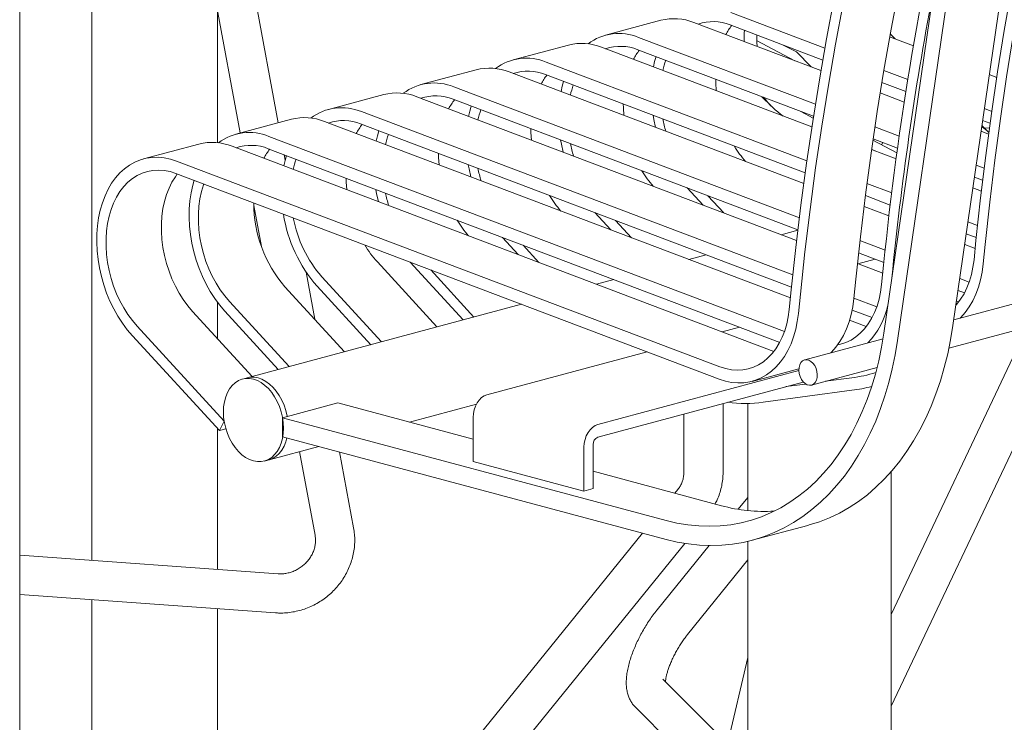
# Model space of a CAD drawing. Units: inches. Extents: x 0.1 to 8.5, y 0.3 to 10.8.
# Drawn here: x 6.3 to 7, y 7.6 to 8.1 of the extents above; entities that cross this region are included whole.
import ezdxf

# ---------------------------------------------------------------- set-up
doc = ezdxf.new("R2010")
doc.units = ezdxf.units.IN
doc.header["$MEASUREMENT"] = 0

msp = doc.modelspace()

# ---------------------------------------------------------------- linework, layer by layer
at = {"color": 7, "linetype": 'Continuous', "lineweight": 18}
for p, q in [((6.95213701, 7.88690817), (7.03671618, 8.47070474)), ((7.00718544, 7.89302996), (7.09176468, 8.47682642)), ((6.96299128, 7.88118986), (7.04757052, 8.46498631)), ((6.26316569, 7.32023179), (6.26316569, 8.40253441)), ((6.32074621, 8.24487679), (6.32074621, 7.7057328)), ((6.40326938, 8.23895273), (6.43903759, 8.04658199)), ((6.46931499, 8.05469363), (6.43548499, 8.23664002)), ((6.42093541, 8.03883337), (6.42093541, 8.14394023)), ((6.83020542, 8.14257076), (6.90513202, 8.1141926)), ((6.77439972, 8.13642916), (6.73020554, 8.12458905)), ((6.80074264, 8.13467736), (6.90200757, 8.09632373)), ((6.82960824, 8.13272788), (6.90346509, 8.10475492)), ((6.96121155, 8.12153119), (6.95717047, 8.12557172)), ((6.75654846, 8.12283725), (6.89755664, 8.06943097)), ((6.88112645, 8.10423232), (6.85071345, 8.1203847)), ((6.95674814, 8.12322171), (6.97566451, 8.11605723)), ((6.70074275, 8.11669564), (6.65654858, 8.10485554)), ((6.72708568, 8.11494384), (6.89474585, 8.05144329)), ((6.75595128, 8.11299437), (6.89605557, 8.05993048)), ((6.88235385, 8.11116312), (6.87193359, 8.11669734)), ((6.88235385, 8.11116312), (6.89426101, 8.09925765)), ((6.68289151, 8.10310373), (6.89076348, 8.0243731)), ((6.6270858, 8.09696213), (6.58289163, 8.08512202)), ((6.65342872, 8.09521033), (6.8882639, 8.00626758)), ((6.68229432, 8.09326086), (6.88942703, 8.01481033)), ((6.95209458, 8.09640576), (6.97121359, 8.08916448)), ((6.95052271, 8.08693206), (6.96971253, 8.07966399)), ((7.03617676, 8.09313851), (7.04205976, 8.09091032)), ((6.60923455, 8.08337022), (6.88474675, 7.97902122)), ((6.94915009, 8.0784687), (6.96840282, 8.07117681)), ((6.55342885, 8.07722862), (6.50923468, 8.06538851)), ((6.57977177, 8.07547682), (6.88255636, 7.96079848)), ((6.60863736, 8.07352734), (6.88357382, 7.96939646)), ((6.85492775, 8.07550752), (6.86220296, 8.06823335)), ((6.5355776, 8.06363671), (6.87950176, 7.93337695)), ((6.89583398, 8.05850776), (6.8859444, 8.06376008)), ((7.03225179, 8.06604663), (7.0380774, 8.06384013)), ((6.47977189, 8.05749511), (6.43557771, 8.045655)), ((6.50611481, 8.0557433), (6.87761148, 7.91504064)), ((7.03086888, 8.0565013), (7.03674095, 8.05427736)), ((6.53498041, 8.05379383), (6.87849137, 7.92369065)), ((6.94496901, 8.05147378), (6.96442044, 8.04410662)), ((7.02963508, 8.04798539), (7.03557782, 8.04573461)), ((7.03390504, 8.04884803), (7.03028454, 8.05246805)), ((7.0323384, 8.05041446), (7.0362497, 8.05069523)), ((7.03525311, 8.04750021), (7.03390504, 8.04884803)), ((6.46192063, 8.04390319), (6.87284798, 7.88826629)), ((6.96255118, 8.03065674), (6.94340177, 8.04082702)), ((6.94356307, 8.04193726), (6.96308399, 8.03454384)), ((6.95020701, 8.03721276), (6.95125816, 8.03902278)), ((6.40611493, 8.03776159), (6.36192077, 8.02592149)), ((6.43245785, 8.03600979), (6.86442523, 7.87240405)), ((6.46132344, 8.03406032), (6.86907668, 7.87962564)), ((6.94233819, 8.03341792), (6.96192085, 8.02600109)), ((6.94490668, 8.03244507), (6.9423899, 8.0337818)), ((6.38826369, 8.02416969), (6.82140905, 7.86011779)), ((6.47483386, 8.02501171), (6.47404748, 8.02924118)), ((7.02571009, 8.02089351), (7.03206067, 8.01848824)), ((6.3876665, 8.01432681), (6.82081183, 7.85027502)), ((7.02432718, 8.01134818), (7.03088773, 8.00886349)), ((6.80799975, 7.98903646), (6.79539566, 8.00279348)), ((6.9386258, 8.00624554), (6.95840371, 7.99875473)), ((7.02309338, 8.00283227), (7.02987027, 8.0002655)), ((6.8244531, 7.98280486), (6.811849, 7.99656188)), ((6.93738456, 7.99664662), (6.95723078, 7.98912997)), ((6.44980075, 7.98869528), (6.45586954, 7.95605541)), ((6.9363064, 7.98807168), (6.95621331, 7.98053199)), ((7.34566584, 7.98800271), (7.00783214, 7.89749333)), ((6.73434279, 7.96930295), (6.7217387, 7.98305997)), ((6.75079614, 7.96307135), (6.73819205, 7.97682837)), ((7.01916839, 7.9757404), (7.02681567, 7.97284398)), ((6.88352449, 7.96898551), (6.87029697, 7.96544171)), ((7.00398197, 7.87489378), (7.35105712, 7.96787905)), ((6.66068583, 7.94956944), (6.64808174, 7.96332646)), ((6.93305979, 7.96072288), (6.95315871, 7.95311046)), ((7.01778548, 7.96619516), (7.02580528, 7.96315768)), ((7.02400115, 7.94541159), (7.02557529, 7.96090336)), ((6.67713918, 7.94333783), (6.66453509, 7.95709486)), ((7.01655169, 7.95767916), (7.0249254, 7.95450767)), ((7.03130086, 7.94211542), (7.03287494, 7.9576072)), ((6.8105319, 7.94942998), (6.79664001, 7.94570819)), ((6.93133682, 7.94232313), (6.94522871, 7.94604492)), ((6.9319822, 7.95106193), (6.95214832, 7.94342416)), ((6.59582732, 7.89190821), (6.54832293, 7.94375794)), ((6.61666359, 7.89749053), (6.57442478, 7.94359294)), ((6.62529011, 7.89980161), (6.59087813, 7.93736134)), ((6.93104999, 7.94243179), (6.95126844, 7.93477415)), ((6.95034418, 7.92567807), (6.95191833, 7.94116984)), ((6.95850695, 7.93087626), (6.95921797, 7.93787369)), ((6.49843445, 7.89808181), (6.49144256, 7.93568606)), ((6.55163315, 7.8800681), (6.50412876, 7.93191783)), ((6.73687494, 7.92969647), (6.72298305, 7.92597468)), ((6.92818112, 7.9144885), (6.92975519, 7.92998028)), ((7.0126267, 7.93058728), (7.0201619, 7.92773332)), ((6.52217036, 7.87217469), (6.47466597, 7.92402442)), ((6.54300664, 7.87775702), (6.50031857, 7.92434982)), ((6.87668724, 7.90594456), (6.87826139, 7.92143633)), ((7.01124379, 7.92104204), (7.0163906, 7.91909267)), ((6.88398695, 7.90264839), (6.88556103, 7.91814018)), ((6.92822527, 7.91492314), (6.94650494, 7.90799981)), ((6.42093541, 7.88254178), (6.42093541, 7.91151897)), ((6.47797619, 7.86033458), (6.43047179, 7.91218431)), ((6.66321798, 7.90996296), (6.44443311, 7.85134807)), ((6.92681547, 7.90538813), (6.94273364, 7.89935916)), ((7.01000999, 7.91252604), (7.01173914, 7.91187108)), ((6.44851341, 7.85244118), (6.40100901, 7.90429091)), ((6.46934967, 7.8580235), (6.4266616, 7.90461631)), ((6.92474668, 7.89718833), (6.93808219, 7.89213757)), ((6.42615492, 7.81676803), (6.35681485, 7.8924508)), ((6.83704118, 7.89175899), (6.82314929, 7.8880372)), ((6.42234477, 7.80920001), (6.35300466, 7.8848828)), ((6.95144481, 7.88238654), (6.88899271, 7.86565493)), ((7.06242752, 7.88321194), (6.95804735, 7.66252098)), ((6.95804735, 7.58943161), (7.09310889, 7.87499206)), ((6.76338422, 7.87202548), (6.63568261, 7.83781281)), ((6.84715479, 7.84852311), (6.88435448, 7.85848932)), ((6.89438399, 7.84553127), (6.94675311, 7.85956154)), ((6.44443311, 7.85134807), (6.44075027, 7.8503614)), ((6.88433166, 7.8570682), (6.72407097, 7.81413259)), ((6.92667031, 7.85139989), (6.90570178, 7.84856342)), ((6.88790963, 7.84799084), (6.72407097, 7.80409665)), ((6.88978197, 7.84640991), (6.87408059, 7.84428591)), ((6.92667031, 7.84136405), (6.85600715, 7.83180524)), ((6.47271661, 7.81945371), (6.51691077, 7.83129381)), ((6.51691077, 7.83129381), (6.62463407, 7.80243355)), ((6.57406474, 7.81598165), (6.62725262, 7.83023127)), ((6.8239085, 7.77615312), (6.8239085, 7.83084423)), ((6.84364798, 7.83091931), (6.84364798, 7.7454605)), ((6.47271661, 7.81945371), (6.47271661, 7.8043999)), ((6.47271661, 7.81945371), (6.77846794, 7.73753955)), ((6.62463407, 7.81979897), (6.62463407, 7.78467339)), ((6.79265847, 7.82247201), (6.79265847, 7.77615312)), ((6.42093541, 7.69854054), (6.42093541, 7.81073825)), ((6.42234477, 7.80920001), (6.42615492, 7.81676803)), ((6.42754168, 7.81059232), (6.42234477, 7.80920001)), ((6.47271661, 7.8043999), (6.77846794, 7.72248574)), ((6.46195503, 7.78594622), (6.50177579, 7.79661465)), ((6.71302242, 7.76099317), (6.71302242, 7.79611875)), ((6.72038813, 7.76296652), (6.72038813, 7.79809211)), ((6.48628662, 7.7924649), (6.49866037, 7.72591558)), ((6.52938384, 7.73162812), (6.51811453, 7.79223731)), ((6.45827219, 7.78495955), (6.46195503, 7.78594622)), ((6.62463407, 7.78467339), (6.71302242, 7.76099317)), ((6.7203881, 7.77677999), (6.8226621, 7.74937965)), ((6.95804735, 6.80882599), (6.95804735, 7.77658494)), ((6.71302242, 7.76099317), (6.72038813, 7.76296652)), ((6.78784431, 7.76218031), (6.78553381, 7.75932674)), ((6.84364798, 7.75586315), (6.83607082, 7.74648118)), ((6.84720768, 7.72182391), (6.89140184, 7.73366401)), ((6.7597618, 7.72749735), (6.45051592, 7.34556663)), ((6.4748028, 7.32590174), (6.7933381, 7.71930517)), ((6.81274554, 7.71760012), (6.77138106, 7.66638322)), ((6.84364798, 7.72092683), (6.84364798, 6.80882599)), ((6.46921649, 7.69507464), (6.26316567, 7.70986632)), ((6.79569244, 7.64674856), (6.84364799, 7.70612648)), ((6.26316569, 7.6785359), (6.46697892, 7.66390485)), ((6.32074621, 7.67440237), (6.32074621, 7.38381563)), ((6.42093541, 7.34586147), (6.42093541, 7.66721013)), ((6.84364798, 7.62831097), (6.79797731, 7.43320678)), ((6.8275253, 7.5594352), (6.77592445, 7.61102867)), ((6.75382895, 7.58893001), (6.81914279, 7.52362545))]:
    msp.add_line(p, q, dxfattribs=at)
at = {"color": 7, "linetype": 'Continuous', "lineweight": 18, "flags": 128}
for points in [[(7.02557529, 7.96090336), (7.02923895, 7.99480484), (7.03332026, 8.02850813), (7.037818, 8.06200453), (7.04273119, 8.09528487), (7.04805832, 8.12834043), (7.05379806, 8.16116222), (7.05994883, 8.19374163), (7.06650904, 8.22606995), (7.07347689, 8.25813853), (7.08085058, 8.2899387), (7.08862811, 8.32146224), (7.09680748, 8.35270066), (7.10538633, 8.38364552), (7.11436258, 8.41428855), (7.12373369, 8.44462155), (7.13349715, 8.47463673)], [(7.03287494, 7.9576072), (7.03652158, 7.99135093), (7.04058389, 8.02489757), (7.04506081, 8.05823808), (7.04995105, 8.09136368), (7.05525342, 8.12426544), (7.06096648, 8.15693461), (7.06708863, 8.18936249), (7.07361835, 8.22154044), (7.08055384, 8.2534598), (7.08789317, 8.28511223), (7.09563454, 8.31648909), (7.10377581, 8.34758209), (7.11231484, 8.37838295), (7.12124926, 8.40888362), (7.13057674, 8.43907552), (7.14029485, 8.468951)], [(6.87826139, 7.92143633), (6.88192504, 7.95533781), (6.88600635, 7.98904111), (6.89050409, 8.02253751), (6.89541728, 8.05581785), (6.90074441, 8.0888734), (6.90648415, 8.12169519), (6.91263492, 8.15427461), (6.91919513, 8.18660293), (6.92616298, 8.2186715), (6.93353667, 8.25047167), (6.9413142, 8.28199522), (6.94949357, 8.31323363), (6.95807242, 8.3441785), (6.96704867, 8.37482152), (6.97641978, 8.40515453), (6.98618324, 8.43516971)], [(6.88556103, 7.91814018), (6.88920767, 7.95188391), (6.89326998, 7.98543055), (6.89774691, 8.01877106), (6.90263714, 8.05189665), (6.90793951, 8.08479841), (6.91365257, 8.11746759), (6.91977472, 8.14989546), (6.92630444, 8.18207341), (6.93323993, 8.21399277), (6.94057926, 8.24564521), (6.94832063, 8.27702207), (6.9564619, 8.30811507), (6.96500093, 8.33891592), (6.97393535, 8.3694166), (6.98326283, 8.3996085), (6.99298095, 8.42948397)], [(6.92975519, 7.92998028), (6.93340184, 7.96372401), (6.93746414, 7.99727065), (6.94194107, 8.03061116), (6.9468313, 8.06373676), (6.95213368, 8.09663852), (6.95784673, 8.12930769), (6.96396888, 8.16173557), (6.9704986, 8.19391352), (6.97743409, 8.22583288), (6.98477342, 8.25748531), (6.9925148, 8.28886217), (7.00065607, 8.31995517), (7.00919509, 8.35075603), (7.01812952, 8.3812567), (7.02745699, 8.4114486), (7.02869513, 8.41534055)], [(6.8509928, 8.1156453), (6.85076285, 8.11896676), (6.85074097, 8.12472397)], [(6.76839596, 8.09929771), (6.7693548, 8.10352805), (6.77046472, 8.10749749)], [(6.694739, 8.0795642), (6.69569784, 8.08379454), (6.69680776, 8.08776398)], [(6.81849106, 8.08032441), (6.81811387, 8.08632243), (6.81806219, 8.0894701)], [(6.74483412, 8.0605909), (6.74445693, 8.06658892), (6.74440525, 8.06973659)], [(6.62108204, 8.05983068), (6.62204089, 8.06406103), (6.6231508, 8.06803047)], [(6.77010147, 8.05102106), (6.7686945, 8.057332), (6.76807439, 8.06077204)], [(6.54742508, 8.04009717), (6.54838393, 8.04432752), (6.54949385, 8.04829696)], [(6.67117715, 8.04085738), (6.67079996, 8.0468554), (6.67074828, 8.05000308)], [(7.03021315, 8.05197541), (7.03309108, 8.0496311), (7.03390504, 8.04884803)], [(7.03021315, 8.05197541), (7.03309108, 8.0496311), (7.03390504, 8.04884803)], [(6.69644451, 8.03128755), (6.69503754, 8.03759848), (6.69441743, 8.04103852)], [(6.35300466, 7.8848828), (6.34889438, 7.88969763), (6.34502639, 7.89490292), (6.34142783, 7.90046211), (6.33812387, 7.90633623), (6.33513771, 7.91248431), (6.33249022, 7.91886307), (6.33020001, 7.92542787), (6.32828304, 7.9321329), (6.32675276, 7.93893092), (6.32561993, 7.94577451), (6.32489245, 7.95261576), (6.32457545, 7.95940647), (6.3246711, 7.96609935), (6.32517879, 7.97264746), (6.32609491, 7.97900476), (6.32741307, 7.98512698), (6.32912404, 7.99097101), (6.33121579, 7.99649598), (6.33367374, 8.00166331), (6.33648062, 8.00643656), (6.33961678, 8.01078257), (6.34306026, 8.01467065), (6.34678693, 8.01807365), (6.35077066, 8.02096785), (6.35498361, 8.02333274), (6.35939617, 8.02515204), (6.36397753, 8.02641271), (6.36869555, 8.02710613), (6.37351716, 8.0272274), (6.37840861, 8.02677558), (6.38333563, 8.02575401), (6.38826369, 8.02416969)], [(6.47376813, 8.02036366), (6.47472698, 8.024594), (6.47583689, 8.02856344)], [(6.5975202, 8.02112387), (6.59714301, 8.02712189), (6.59709133, 8.03026957)], [(6.35681485, 7.8924508), (6.35298582, 7.89695714), (6.34939992, 7.90184984), (6.34608562, 7.90708974), (6.34306942, 7.91263524), (6.3403753, 7.91844207), (6.3380248, 7.92446393), (6.33603658, 7.93065288), (6.33442655, 7.93695953), (6.33320747, 7.94333373), (6.33238911, 7.94972464), (6.33197797, 7.95608125), (6.33197735, 7.96235293), (6.33238724, 7.96848967), (6.33320435, 7.97444271), (6.33442219, 7.9801645), (6.33603108, 7.98560933), (6.33801816, 7.99073401), (6.34036759, 7.99549765), (6.34306067, 7.99986213), (6.34607594, 8.00379287), (6.34938934, 8.00725845), (6.35297448, 8.01023118), (6.35680279, 8.01268744), (6.36084376, 8.0146077), (6.36506519, 8.01597667), (6.36943343, 8.0167833), (6.37391364, 8.01702129), (6.37847018, 8.01668868), (6.38306665, 8.01578807), (6.3876665, 8.01432681)], [(6.62278755, 8.01155404), (6.62138058, 8.01786497), (6.62076048, 8.02130501)], [(6.40100901, 7.90429091), (6.39717998, 7.90879724), (6.39359408, 7.91368995), (6.39027978, 7.91892984), (6.38726358, 7.92447535), (6.38456946, 7.93028217), (6.38221896, 7.93630404), (6.38023074, 7.94249298), (6.37862071, 7.94879963), (6.37740163, 7.95517384), (6.37658327, 7.96156475), (6.37617214, 7.96792135), (6.37617151, 7.97419304), (6.3765814, 7.98032978), (6.37739852, 7.98628281), (6.37861636, 7.99200461), (6.38022524, 7.99744944), (6.38221232, 8.00257411), (6.38456175, 8.00733776), (6.38725484, 8.01170223), (6.38884443, 8.01388068)], [(6.4266616, 7.90461631), (6.42255132, 7.90943114), (6.41868333, 7.91463643), (6.41508477, 7.92019562), (6.41178081, 7.92606974), (6.40879465, 7.93221782), (6.40614716, 7.93859658), (6.40385695, 7.94516138), (6.40193998, 7.95186641), (6.4004097, 7.95866443), (6.39927687, 7.96550802), (6.39854939, 7.97234926), (6.39823239, 7.97913998), (6.39832805, 7.98583286), (6.39883573, 7.99238097), (6.39975185, 7.99873827), (6.40107001, 8.00486049), (6.40217993, 8.00882993)], [(6.52386324, 8.00139036), (6.52348605, 8.00738838), (6.52343437, 8.01053605)], [(6.43047179, 7.91218431), (6.42664276, 7.91669064), (6.42305686, 7.92158335), (6.41974256, 7.92682325), (6.41672636, 7.93236875), (6.41403224, 7.93817558), (6.41168174, 7.94419744), (6.40969352, 7.95038639), (6.40808349, 7.95669304), (6.40686441, 7.96306724), (6.40604605, 7.96945815), (6.40563492, 7.97581476), (6.40563429, 7.98208644), (6.40604418, 7.98822318), (6.4068613, 7.99417621), (6.40807914, 7.99989801), (6.40968802, 8.00534284), (6.40988445, 8.00591186)], [(6.54913059, 7.99182052), (6.54772362, 7.99813146), (6.54710352, 8.0015715)], [(7.00953253, 7.90923035), (7.01031027, 7.9101151), (7.01332561, 7.91404488), (7.01601876, 7.91840849), (7.01836843, 7.92317113), (7.02035582, 7.92829478), (7.02196509, 7.93373875), (7.02318345, 7.93945956), (7.02400115, 7.94541159)], [(7.01295641, 7.89886616), (7.01359061, 7.89950903), (7.01703634, 7.90346189), (7.02016832, 7.90787693), (7.02296442, 7.91272278), (7.02540466, 7.91796494), (7.0274717, 7.92356625), (7.02915093, 7.92948679), (7.03043034, 7.93568449), (7.03130086, 7.94211542)], [(6.91531404, 7.87769375), (6.91766509, 7.87820099), (6.92188621, 7.87956939), (6.92592687, 7.88148917), (6.929755, 7.88394482), (6.93333997, 7.88691684), (6.9366533, 7.89038159), (6.93966864, 7.89431137), (6.94236179, 7.89867498), (6.94471146, 7.90343761), (6.94669885, 7.90856126), (6.94830812, 7.91400524), (6.94952648, 7.91972605), (6.95034418, 7.92567807)], [(6.90983666, 7.87123924), (6.91047087, 7.87188211), (6.91391659, 7.87583497), (6.91704857, 7.88025001), (6.91984467, 7.88509586), (6.92228491, 7.89033802), (6.92435195, 7.89593933), (6.92603118, 7.90185987), (6.92731059, 7.90805757), (6.92818112, 7.9144885)], [(6.82140905, 7.86011779), (6.82600842, 7.85865666), (6.8306044, 7.85775609), (6.83516049, 7.85742341), (6.83964033, 7.85766112), (6.84400815, 7.85846748), (6.84822927, 7.85983588), (6.85226993, 7.86175566), (6.85609806, 7.86421131), (6.85968303, 7.86718333), (6.86299636, 7.87064808), (6.8660117, 7.87457786), (6.86870485, 7.87894147), (6.87105452, 7.8837041), (6.87304191, 7.88882775), (6.87465118, 7.89427173), (6.87586954, 7.89999254), (6.87668724, 7.90594456)], [(6.82081183, 7.85027502), (6.82577591, 7.84868113), (6.83073874, 7.84765825), (6.83566493, 7.84721371), (6.84051949, 7.84735064), (6.84526793, 7.84806804), (6.84987649, 7.8493608), (6.85431249, 7.8512197), (6.85854425, 7.85363164), (6.86254184, 7.85657931), (6.86627671, 7.86004201), (6.86972243, 7.86399486), (6.87285441, 7.8684099), (6.87565051, 7.87325575), (6.87809075, 7.87849792), (6.88015779, 7.88409922), (6.88183702, 7.89001976), (6.88311643, 7.89621746), (6.88398695, 7.90264839)], [(6.89140184, 7.73366401), (6.89259551, 7.73399025), (6.90082625, 7.73659766), (6.90887916, 7.73978184), (6.91673606, 7.74353552), (6.92437905, 7.74785021), (6.93179077, 7.75271605), (6.93895435, 7.75812192), (6.94585341, 7.76405573), (6.95247246, 7.77050383), (6.95879621, 7.77745155), (6.9648105, 7.78488311), (6.9705015, 7.79278177), (6.97585635, 7.8011293), (6.98086281, 7.80990694), (6.98550961, 7.81909454), (6.98978604, 7.82867141), (6.99368248, 7.83861565), (6.99719001, 7.84890466), (7.00030069, 7.85951507), (7.00300747, 7.87042274), (7.00530411, 7.8816028), (7.00718544, 7.89302996)], [(6.77846794, 7.73753955), (6.78719598, 7.73549493), (6.79590274, 7.7340429), (6.80456697, 7.73318678), (6.81316753, 7.73292886), (6.82168346, 7.73326975), (6.83009395, 7.73420844), (6.83837855, 7.73574286), (6.84651698, 7.73786913), (6.85448942, 7.7405821), (6.86227649, 7.74387519), (6.86985905, 7.74774033), (6.87721878, 7.75216802), (6.88433756, 7.75714767), (6.8911981, 7.76266694), (6.89778376, 7.76871242), (6.90407834, 7.77526929), (6.91006649, 7.78232172), (6.91573364, 7.7898525), (6.92106602, 7.79784309), (6.92605056, 7.8062741), (6.9306751, 7.81512495), (6.93492843, 7.82437407), (6.93880005, 7.83399892), (6.94228062, 7.843976), (6.94536164, 7.85428094), (6.94803551, 7.86488864), (6.95029585, 7.8757732), (6.95213701, 7.88690817)], [(6.77846794, 7.72248574), (6.787422, 7.72037784), (6.7963556, 7.71885665), (6.80524861, 7.71792558), (6.81408064, 7.7175869), (6.82283178, 7.71784122), (6.83148198, 7.71868809), (6.84001167, 7.72012548), (6.84840135, 7.72215015), (6.85663209, 7.72475755), (6.864685, 7.72794174), (6.8725419, 7.73169542), (6.88018489, 7.7360101), (6.88759661, 7.74087594), (6.89476019, 7.74628182), (6.90165925, 7.75221563), (6.90827829, 7.75866372), (6.91460205, 7.76561145), (6.92061634, 7.77304301), (6.92630734, 7.78094166), (6.93166219, 7.7892892), (6.93666865, 7.79806684), (6.94131545, 7.80725443), (6.94559187, 7.81683131), (6.94948832, 7.82677554), (6.95299585, 7.83706456), (6.95610653, 7.84767496), (6.95881331, 7.85858264), (6.96110995, 7.86976269), (6.96299128, 7.88118986)], [(6.89109113, 7.84575028), (6.8893516, 7.84670165), (6.8877478, 7.84816991), (6.88637305, 7.85006948), (6.88530721, 7.85229004), (6.88461223, 7.85470261), (6.88432841, 7.85716695), (6.88447243, 7.85953976), (6.88503577, 7.86168323), (6.88598566, 7.86347283), (6.88726708, 7.86480435), (6.88880541, 7.86560064), (6.89051126, 7.86581529), (6.89228557, 7.86543592), (6.89402509, 7.86448446), (6.8956289, 7.8630163), (6.89700365, 7.86111673), (6.89806949, 7.85889608), (6.89876447, 7.85648351), (6.89904821, 7.85401927), (6.89890427, 7.85164635), (6.89834093, 7.84950289), (6.89739096, 7.84771339), (6.89610962, 7.84638176), (6.89457129, 7.84558547), (6.89286543, 7.84537082), (6.89109113, 7.84575028)], [(6.42557271, 7.82407387), (6.42577749, 7.82827629), (6.4263884, 7.83229709), (6.42739492, 7.83606748), (6.4287799, 7.83952293), (6.43051957, 7.84260423), (6.43258418, 7.84525878), (6.43493842, 7.84744112), (6.43754197, 7.84911392), (6.44035038, 7.85024857), (6.44331552, 7.85082558), (6.44638665, 7.85083506), (6.44951123, 7.85027708), (6.45263581, 7.84916084), (6.45570701, 7.84750576), (6.45867209, 7.84533999), (6.46148049, 7.84270052), (6.46408404, 7.83963268), (6.46643835, 7.83618887), (6.46850296, 7.83242806), (6.47024263, 7.8284146), (6.47162754, 7.82421707), (6.47263406, 7.81990736), (6.47324497, 7.81555923), (6.47344976, 7.81124708), (6.47324497, 7.80704457), (6.47263406, 7.80302377), (6.47162754, 7.79925347), (6.47024263, 7.795798), (6.46850296, 7.79271661), (6.46643835, 7.79006206), (6.46408404, 7.78787974), (6.46148049, 7.78620694), (6.45867209, 7.78507237), (6.45570701, 7.78449535), (6.45263581, 7.78448579), (6.44951123, 7.78504387), (6.44638665, 7.78616001), (6.44331552, 7.78781517), (6.44035038, 7.78998096), (6.43754197, 7.79262033), (6.43493842, 7.79568817), (6.43258418, 7.79913196), (6.43051957, 7.80289278), (6.4287799, 7.80690632), (6.42739492, 7.81110387), (6.4263884, 7.81541349), (6.42577749, 7.81976163), (6.42557271, 7.82407387)], [(6.44443311, 7.85134807), (6.44699836, 7.85181225), (6.45006949, 7.85182174), (6.45319407, 7.85126375), (6.45631864, 7.85014752), (6.45938985, 7.84849243), (6.46235492, 7.84632666), (6.46516333, 7.84368719), (6.46776688, 7.84061936), (6.47012118, 7.83717554), (6.4721858, 7.83341473), (6.47392546, 7.82940128), (6.47531038, 7.82520375), (6.4763169, 7.82089404), (6.47639945, 7.82044038)], [(6.44443311, 7.85134807), (6.44699836, 7.85181225), (6.45006949, 7.85182174), (6.45319407, 7.85126375), (6.45631864, 7.85014752), (6.45938985, 7.84849243), (6.46235492, 7.84632666), (6.46516333, 7.84368719), (6.46776688, 7.84061936), (6.47012118, 7.83717554), (6.4721858, 7.83341473), (6.47392546, 7.82940128), (6.47531038, 7.82520375), (6.4763169, 7.82089404), (6.47639945, 7.82044038)], [(6.62463407, 7.81979897), (6.62484637, 7.8227927), (6.6254751, 7.82578514), (6.62649609, 7.8286612), (6.62787011, 7.83131052), (6.62954437, 7.83363125), (6.63145453, 7.83553409), (6.63352715, 7.83694604), (6.63568261, 7.83781281)], [(6.72407097, 7.81413259), (6.7219155, 7.81326582), (6.71984289, 7.81185387), (6.71793273, 7.80995103), (6.71625847, 7.8076303), (6.71488444, 7.80498098), (6.71386346, 7.80210492), (6.71323473, 7.79911248), (6.71302242, 7.79611875)], [(6.47619964, 7.80346675), (6.47531038, 7.80024014), (6.47392546, 7.79678468), (6.4721858, 7.79370328), (6.47012118, 7.79104873), (6.46776688, 7.78886641), (6.46516333, 7.78719361), (6.46235492, 7.78605905), (6.46195503, 7.78594622)], [(6.47619964, 7.80346675), (6.47531038, 7.80024014), (6.47392546, 7.79678468), (6.4721858, 7.79370328), (6.47012118, 7.79104873), (6.46776688, 7.78886641), (6.46516333, 7.78719361), (6.46235492, 7.78605905), (6.46195503, 7.78594622)]]:
    msp.add_lwpolyline(points, dxfattribs=at)
at = {"color": 7, "linetype": 'Continuous', "lineweight": 18}
for centre, radius, start, end in [((9.42720848, 7.69444915), 2.48755552, 166.49964564, 174.30793264), ((9.48806593, 7.68299676), 2.54165974, 169.11718164, 174.24472181), ((6.78488472, 8.0951554), 0.04258472, 68.13721015, 104.25365528), ((6.81581028, 8.09857942), 0.03683071, 67.99843805, 108.75262155), ((6.74092033, 8.08498943), 0.04094748, 67.56327068, 127.0186656), ((6.87172592, 8.10080359), 0.0516424, 142.44368201, 151.9849951), ((6.92076639, 8.12140098), 0.08013619, 174.96348858, 181.31489523), ((6.71122776, 8.07542188), 0.04258472, 68.13721015, 104.25365528), ((6.74215332, 8.0788459), 0.03683071, 67.99843805, 108.75262155), ((6.79806898, 8.08107008), 0.0516424, 142.44368201, 151.9849951), ((6.66726337, 8.06525592), 0.04094748, 67.56327068, 127.0186656), ((6.84573848, 8.08100079), 0.07156504, 160.76330178, 167.51762489), ((6.6375708, 8.05568837), 0.04258472, 68.13721015, 104.25365528), ((6.66849636, 8.05911239), 0.03683071, 67.99843805, 108.75262155), ((6.59360641, 8.0455224), 0.04094748, 67.56327068, 127.0186656), ((6.72441201, 8.06133657), 0.0516424, 142.44368201, 151.9849951), ((6.56391385, 8.03595486), 0.04258472, 68.13721015, 104.25365528), ((6.77208152, 8.06126727), 0.07156504, 160.76330178, 167.51762489), ((6.59483941, 8.03937888), 0.03683071, 67.99843805, 108.75262155), ((6.65075506, 8.04160305), 0.0516424, 142.44368201, 151.9849951), ((6.91328729, 8.11932388), 0.07224836, 217.82375806, 235.07693483), ((6.51994946, 8.02578889), 0.04094748, 67.56327068, 127.0186656), ((6.69842456, 8.04153376), 0.07156504, 160.76330178, 167.51762489), ((6.49025689, 8.01622134), 0.04258472, 68.13721015, 104.25365528), ((6.52118245, 8.01964536), 0.03683071, 67.99843805, 108.75262155), ((6.88070478, 8.07863644), 0.10690115, 191.22451021, 196.70389063), ((6.44629249, 8.00605538), 0.04094748, 67.56327068, 127.0186656), ((6.5770981, 8.02186954), 0.0516424, 142.44368201, 151.9849951), ((7.01446698, 8.02670635), 0.02940138, 43.63158282, 57.75272345), ((6.41659993, 7.99648783), 0.04258472, 68.13721015, 104.25365528), ((6.62476761, 8.02180025), 0.07156504, 160.76330178, 167.51762489), ((6.44752549, 7.99991185), 0.03683071, 67.99843805, 108.75262155), ((6.50344115, 8.00213603), 0.0516424, 142.44368201, 151.9849951), ((6.80704782, 8.05890293), 0.10690115, 191.22451021, 196.70389063), ((6.90706586, 8.08087751), 0.08658682, 211.04211164, 221.22943552), ((6.55111066, 8.00206674), 0.07156504, 160.76330178, 167.51762489), ((6.73339086, 8.03916942), 0.10690115, 191.22451021, 196.70389063), ((6.83340892, 8.061144), 0.08658682, 211.04211164, 221.22943552), ((6.65973391, 8.0194359), 0.10690115, 191.22451021, 196.70389063), ((6.75975195, 8.04141049), 0.08658682, 211.04211164, 221.22943552), ((6.55109463, 7.99053689), 0.10131756, 179.84977491, 221.03160548), ((6.58561908, 7.99924684), 0.11351537, 188.82176592, 221.28433829), ((6.57851142, 7.99726474), 0.09901009, 190.69305723, 221.30006529), ((6.686095, 8.02167697), 0.08658682, 211.04211164, 221.22943552), ((6.61197343, 8.00163372), 0.08602902, 211.02493354, 222.2794547), ((6.89256247, 7.92341873), 0.06438634, 316.54237161, 347.32529113), ((6.9142484, 7.95402012), 0.10336931, 276.90192561, 287.71881294), ((6.91216091, 7.95519672), 0.11475364, 277.26389639, 285.30647306), ((6.84192675, 7.94001728), 0.10912426, 262.46160752, 277.41359622), ((6.7265355, 7.79845336), 0.00615797, 113.59180261, 183.36317124), ((6.85680031, 7.8738957), 0.12911106, 254.66812179, 273.49671232)]:
    msp.add_arc(centre, radius, start, end, dxfattribs=at)
for points, knots in [([(6.79265847, 7.77615312), (6.79264988, 7.77567874), (6.7926209, 7.77407689), (6.79225529, 7.77140787), (6.79136536, 7.76824696), (6.79003701, 7.7653198), (6.78876928, 7.76334688), (6.78798496, 7.7623577), (6.78784431, 7.76218031)], [0, 0, 0, 0, 0.090207595, 0.304602175, 0.520849808, 0.740225112, 0.953413147, 1, 1, 1, 1]), ([(6.81753993, 7.75075189), (6.8181331, 7.75187196), (6.81953938, 7.75452742), (6.8212194, 7.7589849), (6.8226432, 7.76402874), (6.82355162, 7.76921394), (6.82388159, 7.77327839), (6.8239033, 7.77559743), (6.8239085, 7.77615312)], [0, 0, 0, 0, 0.144379393, 0.342291465, 0.540382325, 0.73873222, 0.937395167, 1, 1, 1, 1]), ([(6.46697892, 7.66390485), (6.46806677, 7.6638456), (6.47093402, 7.66368942), (6.47561145, 7.66386201), (6.4809652, 7.66453303), (6.48625968, 7.66570669), (6.49144665, 7.66736421), (6.49647891, 7.669494), (6.50131003, 7.67207691), (6.50589524, 7.67509058), (6.51019193, 7.67850799), (6.51415973, 7.68229863), (6.51776135, 7.68642804), (6.52096267, 7.69085867), (6.52373339, 7.69554979), (6.52604697, 7.70045804), (6.52788166, 7.70553767), (6.52921929, 7.71074088), (6.5300508, 7.71601941), (6.53035648, 7.72132098), (6.53018242, 7.72655001), (6.52964695, 7.72995504), (6.52938384, 7.73162812)], [0, 0, 0, 0, 0.031065902, 0.081880501, 0.132762744, 0.183741213, 0.234805578, 0.28594385, 0.337143405, 0.388391868, 0.439676228, 0.490980049, 0.5422882, 0.593585413, 0.644855763, 0.696081867, 0.747246319, 0.798331245, 0.84932132, 0.900201571, 0.950963341, 1, 1, 1, 1]), ([(6.49866037, 7.72591558), (6.49873317, 7.72547835), (6.49898423, 7.72397047), (6.49910064, 7.72130262), (6.49877391, 7.71792701), (6.49795872, 7.71457634), (6.49668192, 7.71132211), (6.49496858, 7.70822434), (6.49285351, 7.705341), (6.49037801, 7.70272647), (6.48759115, 7.70042992), (6.48454806, 7.69849447), (6.48131, 7.69695588), (6.4779408, 7.69583851), (6.47450896, 7.69516718), (6.47158191, 7.69495733), (6.46984115, 7.69504366), (6.46921649, 7.69507464)], [0, 0, 0, 0, 0.030733285, 0.105989411, 0.180304423, 0.253466226, 0.325682103, 0.397170419, 0.468126029, 0.538707005, 0.609042681, 0.679240306, 0.749387368, 0.819565655, 0.889887152, 0.960486644, 1, 1, 1, 1]), ([(6.77138106, 7.66638322), (6.77083151, 7.66569255), (6.7692384, 7.66369031), (6.7666814, 7.66019796), (6.76377501, 7.65587956), (6.76103126, 7.65142207), (6.75846533, 7.64686218), (6.75609535, 7.64223053), (6.75393944, 7.63755803), (6.75201581, 7.63287145), (6.75034276, 7.62819074), (6.74894035, 7.62352718), (6.74783389, 7.61887942), (6.74706043, 7.61423213), (6.7466965, 7.60975492), (6.74676992, 7.60557288), (6.7472493, 7.60180665), (6.74810458, 7.59839142), (6.74931479, 7.59528534), (6.75087626, 7.59247596), (6.7524345, 7.59038312), (6.75349523, 7.58927776), (6.75382895, 7.58893001)], [0, 0, 0, 0, 0.0290219891, 0.084134336, 0.1387978473, 0.1931735152, 0.2474454114, 0.3017698865, 0.3562802422, 0.411167338, 0.4666580384, 0.5230402202, 0.5806906138, 0.6400894835, 0.7017243052, 0.7580408892, 0.8096465037, 0.8567220107, 0.9004896589, 0.9420317663, 0.9817625986, 1, 1, 1, 1]), ([(6.77801997, 7.60893344), (6.7780232, 7.60906068), (6.77803543, 7.60954316), (6.77818263, 7.61085117), (6.77852376, 7.61281976), (6.77909458, 7.61523538), (6.77990914, 7.61800652), (6.78097966, 7.62108133), (6.7823017, 7.62438505), (6.78386098, 7.62784306), (6.7856337, 7.63137886), (6.78758894, 7.63491646), (6.78968915, 7.63838304), (6.79189004, 7.6417007), (6.79390892, 7.64449795), (6.7951794, 7.64610117), (6.79569244, 7.64674856)], [0, 0, 0, 0, 0.023041647, 0.087372071, 0.155318055, 0.226684777, 0.3010405, 0.37785466, 0.456589979, 0.536752176, 0.617902993, 0.699656057, 0.781663549, 0.863537097, 0.944895296, 1, 1, 1, 1])]:
    msp.add_open_spline(points, degree=3, knots=knots, dxfattribs=at)

doc.saveas('drawing.dxf')
